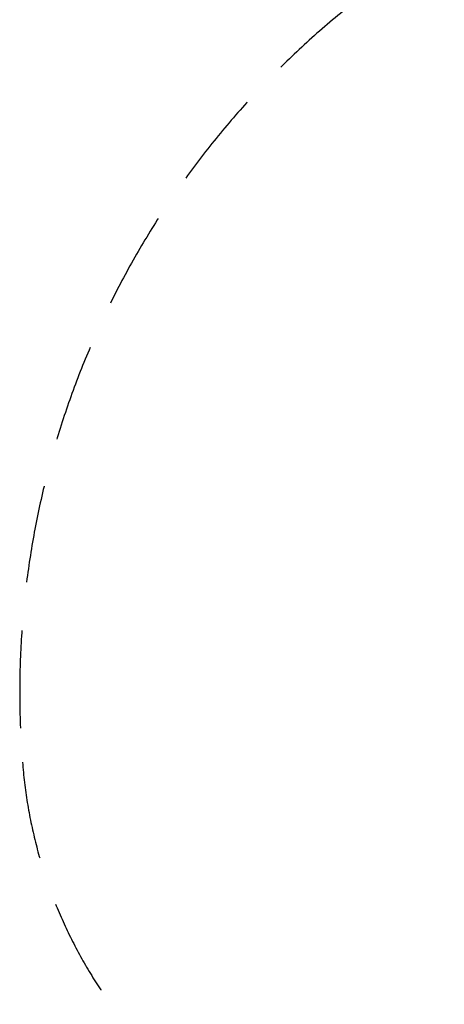
# Model space of a CAD drawing. Units: millimetres. Extents: x -4194 to 8450, y -6668 to 2836.
# Drawn here: x -4194 to -2669, y -2658 to 875 of the extents above; entities that cross this region are included whole.
import ezdxf

# ---------------------------------------------------------------- set-up
doc = ezdxf.new("R2010")
doc.units = ezdxf.units.MM
doc.header["$LTSCALE"] = 700
doc.linetypes.add('DASHED', pattern=[0.75, 0.5, -0.25])
doc.layers.add('hags-area', color=6, linetype='Continuous')
doc.layers.add('HAGS-PLAN', color=2, linetype='Continuous')

# ---------------------------------------------------------------- blocks, each defined once
blk = doc.blocks.new('p142692')
at = {"layer": 'HAGS-PLAN', "color": 2}
for p, q in [((1512.7, 2652.6), (1454.2, 2750.4)), ((1237.5, 2488.9), (1179.4, 2586.4)), ((-19, 964.8), (-19.5, 74)), ((18.8, 74.2), (19.2, 965)), ((-68.8, 616.4), (-19.2, 616.9)), ((19.1, 617.3), (261.2, 620)), ((-68.7, 296.6), (-19.3, 297.2)), ((18.9, 297.6), (284.6, 300.9)), ((-19.7, 74.1), (-36.7, 52.3)), ((18.8, 74.2), (37.7, 52.1))]:
    blk.add_line(p, q, dxfattribs=at)
for centre in [(1377.5, 2564.9), (1361.6, 1118.9)]:
    blk.add_circle(centre, 25, dxfattribs=at)
for centre, radius, start, end in [((1317.2, 2667.8), 160, 31.0804, 210.5807), ((171.4, 1856.5), 1559.8, 274.1621, 30.6883), ((169.8, 1857.2), 1240.6, 274.2237, 30.6091), ((0.1, 968.3), 19.4, 350.1105, 190.5119), ((-69.2, 456.5), 159.9, 89.8697, 270.1846)]:
    blk.add_arc(centre, radius, start, end, dxfattribs=at)

msp = doc.modelspace()

# ---------------------------------------------------------------- linework, layer by layer
at = {"layer": 'hags-area', "linetype": 'DASHED'}
msp.add_lwpolyline([(-2994.21, 936.77, 0.2507523), (-4184.07, -1789.34, 0.7811024), (-905.4, -2345.44, 0.0762669), (1706.13, -2637.72, 0.0591249), (2490.15, -3624.63, 0.4774297), (4849.23, -4774.92, 0.8137278), (6143.93, -687.79, 0.0902154), (5408.49, 575.2, 0.4397014), (2709.31, 2501.71, 0.1122447), (361.98, 2519.02, 0.566487), (-2350.38, 1324.12, 0.0594367), (-2981.86, 946.42)], format="xyb", dxfattribs=at)

# ---------------------------------------------------------------- block references
at = {"layer": 'HAGS-PLAN', "rotation": 150}
msp.add_blockref('p142692', (0, 0), dxfattribs=at)

doc.saveas('drawing.dxf')
